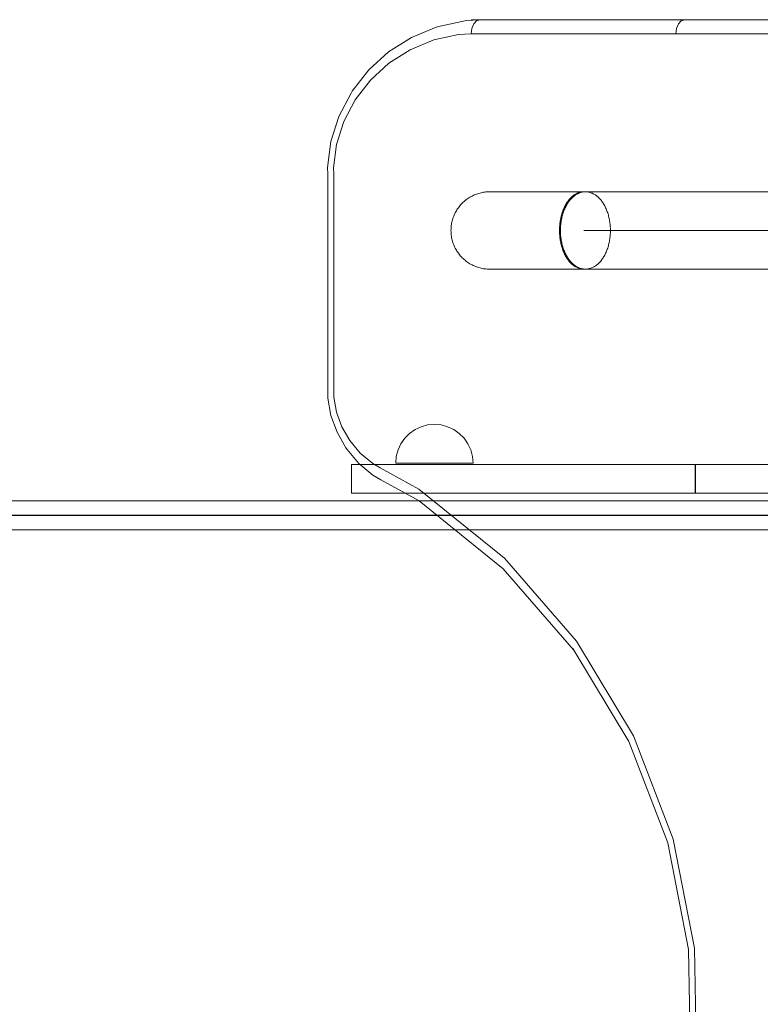
# Model space of a CAD drawing. Units: millimetres. Extents: x 23759 to 30693, y -13734 to -8923.
# Drawn here: x 26066 to 26449, y -10883 to -10374 of the extents above; entities that cross this region are included whole.
import ezdxf

# ---------------------------------------------------------------- set-up
doc = ezdxf.new("R2010")
doc.units = ezdxf.units.MM
doc.header["$MEASUREMENT"] = 0
doc.linetypes.add('Kropki i Kreski', pattern=[360, 180, -90, 0, -90])
doc.layers.add('STREFA', color=7, linetype='Continuous')
doc.layers.add('STREFA_Nr_pióra__7', color=7, linetype='Continuous', lineweight=18)
doc.layers.add('ZESTAW_Nr_pióra__7', color=7, linetype='Continuous', lineweight=18)
doc.styles.add('GENERATED_STYLE_1', font='txt')
doc.dimstyles.new('GENERATED_STYLE__1', dxfattribs={"dimtxt": 150, "dimasz": 91.78744, "dimexe": 0.18, "dimexo": 300, "dimgap": 0.09, "dimtad": 0, "dimtih": 1, "dimtoh": 1, "dimdec": 0, "dimlfac": 0.1, "dimzin": 0, "dimdsep": 46, "dimtxsty": 'GENERATED_STYLE_1', "dimblk": 'ARROWHEAD_5', "dimblk1": 'ARROWHEAD_5', "dimblk2": 'ARROWHEAD_5', "dimcen": 0.09, "dimclrd": 7, "dimclre": 7, "dimclrt": 7, "dimazin": 0, "dimtfac": 1, "dimtdec": 4, "dimtmove": 0, "dimatfit": 3, "dimfxl": 0, "dimtolj": 1, "dimtzin": 0, "dimarcsym": 0})

# ---------------------------------------------------------------- blocks, each defined once
blk = doc.blocks.new('*D1')
at = {"layer": 'STREFA', "linetype": 'Continuous', "lineweight": 0, "true_color": 0x000000}
for points in [[(24695.76, -11905.19), (24789.06, -11930.19), (24789.06, -11880.19)], [(28300.7, -11905.19), (28207.4, -11880.19), (28207.4, -11930.19)]]:
    blk.add_hatch(color=18, dxfattribs=at).paths.add_polyline_path(points)
at = {"layer": 'STREFA_Nr_pióra__7', "linetype": 'Continuous'}
for p, q in [((24695.76, -11814.61), (24695.76, -11995.77)), ((28300.7, -11814.61), (28300.7, -11995.77)), ((24695.76, -11905.19), (24789.06, -11880.19)), ((24789.06, -11880.19), (24789.06, -11930.19)), ((28300.7, -11905.19), (28207.4, -11880.19)), ((28207.4, -11930.19), (28207.4, -11880.19)), ((24695.76, -11905.19), (24789.06, -11930.19)), ((26303.45, -11905.19), (24789.06, -11905.19)), ((28207.4, -11905.19), (26693.01, -11905.19)), ((28300.7, -11905.19), (28207.4, -11930.19))]:
    blk.add_line(p, q, dxfattribs=at)
at = {"layer": 'STREFA_Nr_pióra__7', "insert": (26327.49, -11980.19), "char_height": 150, "attachment_point": 7, "style": 'GENERATED_STYLE_1'}
blk.add_mtext('\\A1;{\\fArial|b0|i0|c238|p38;360}', dxfattribs=at)
blk = doc.blocks.new('ARROWHEAD_5')
at = {"color": 0, "linetype": 'Continuous', "lineweight": 0}
blk.add_line((0, 0), (-1, 0), dxfattribs=at)
blk.add_solid([(-1, 0.2679), (0, 0), (-1, -0.2679), (-1, 0.2679)], dxfattribs=at)

msp = doc.modelspace()

# ---------------------------------------------------------------- linework, layer by layer
at = {"layer": 'ZESTAW_Nr_pióra__7', "linetype": 'Continuous'}
for p, q in [((26268.64, -10383.11), (26281.53, -10377.79)), ((26281.53, -10377.79), (26283.46, -10377.33)), ((26283.46, -10377.33), (26297.13, -10374.33)), ((26297.13, -10374.33), (26304.12, -10374.03)), ((26299.52, -10374.03), (26405.42, -10374.03)), ((26300.89, -10376.18), (26299.92, -10378.55)), ((26302.37, -10374.59), (26300.89, -10376.18)), ((26302.37, -10374.59), (26304.12, -10374.03)), ((26405.42, -10374.03), (26302.92, -10373.96)), ((26304.12, -10374.03), (26410.03, -10374.03)), ((26406.77, -10376.18), (26405.78, -10378.55)), ((26408.27, -10374.59), (26406.77, -10376.18)), ((26408.27, -10374.59), (26410.03, -10374.03)), ((26410.03, -10374.03), (27051.38, -10374.03)), ((26256.88, -10390.58), (26268.64, -10383.11)), ((26280.21, -10384.46), (26293.1, -10381.63)), ((26293.1, -10381.63), (26299.61, -10381.36)), ((26299.92, -10378.55), (26299.61, -10381.36)), ((26299.61, -10381.36), (26405.42, -10381.36)), ((26405.78, -10378.55), (26405.42, -10381.36)), ((26405.42, -10381.36), (27046.77, -10381.36)), ((26268.05, -10389.48), (26280.21, -10384.46)), ((26246.59, -10399.97), (26256.88, -10390.58)), ((26257.01, -10396.48), (26268.05, -10389.48)), ((26247.45, -10405.21), (26257.01, -10396.48)), ((26238.1, -10411), (26246.59, -10399.97)), ((26239.63, -10415.36), (26247.45, -10405.21)), ((26231.18, -10423.99), (26237.5, -10411.88)), ((26237.5, -10411.88), (26238.1, -10411)), ((26233.78, -10426.57), (26239.63, -10415.36)), ((26227.07, -10436.96), (26231.18, -10423.99)), ((26230, -10438.47), (26233.78, -10426.57)), ((26225.29, -10450.41), (26227.07, -10436.96)), ((26228.37, -10450.66), (26230, -10438.47)), ((26225.45, -10453.89), (26225.29, -10450.41)), ((26225.49, -10569.77), (26225.45, -10453.89)), ((26228.56, -10453.67), (26228.37, -10450.66)), ((26228.56, -10569.16), (26228.56, -10453.67)), ((26301.19, -10464.62), (26300.62, -10464.88)), ((26301.77, -10464.38), (26301.19, -10464.62)), ((26302.36, -10464.16), (26301.77, -10464.38)), ((26302.95, -10463.95), (26302.36, -10464.16)), ((26303.55, -10463.77), (26302.95, -10463.95)), ((26304.16, -10463.6), (26303.55, -10463.77)), ((26304.77, -10463.46), (26304.16, -10463.6)), ((26305.38, -10463.33), (26304.77, -10463.46)), ((26306, -10463.22), (26305.38, -10463.33)), ((26306.63, -10463.13), (26306, -10463.22)), ((26307.25, -10463.06), (26306.63, -10463.13)), ((26307.88, -10463.01), (26307.25, -10463.06)), ((26308.5, -10462.98), (26307.88, -10463.01)), ((26309.13, -10462.97), (26308.5, -10462.98)), ((26309.13, -10462.97), (26309.26, -10462.97)), ((26309.26, -10462.97), (26309.53, -10462.97)), ((26309.53, -10462.97), (26309.94, -10462.97)), ((26309.94, -10462.97), (26310.49, -10462.97)), ((26310.49, -10462.97), (26311.17, -10462.97)), ((26311.17, -10462.97), (26312, -10462.97)), ((26312, -10462.97), (26312.96, -10462.97)), ((26312.96, -10462.97), (26314.06, -10462.97)), ((26314.06, -10462.97), (26315.3, -10462.97)), ((26315.3, -10462.97), (26316.67, -10462.97)), ((26316.67, -10462.97), (26318.17, -10462.97)), ((26318.17, -10462.97), (26319.81, -10462.97)), ((26319.81, -10462.97), (26321.57, -10462.97)), ((26321.57, -10462.97), (26323.46, -10462.97)), ((26323.46, -10462.97), (26325.48, -10462.97)), ((26325.48, -10462.97), (26327.62, -10462.97)), ((26327.62, -10462.97), (26329.89, -10462.97)), ((26329.89, -10462.97), (26332.27, -10462.97)), ((26332.27, -10462.97), (26334.77, -10462.97)), ((26334.77, -10462.97), (26337.39, -10462.97)), ((26337.39, -10462.97), (26340.11, -10462.97)), ((26340.11, -10462.97), (26342.95, -10462.97)), ((26342.95, -10462.97), (26345.89, -10462.97)), ((26345.89, -10462.97), (26348.94, -10462.97)), ((26348.94, -10462.97), (26352.09, -10462.97)), ((26352.09, -10462.97), (26355.33, -10462.97)), ((26352.86, -10464.61), (26352.5, -10464.87)), ((26353.23, -10464.37), (26352.86, -10464.61)), ((26353.54, -10464.61), (26353.17, -10464.87)), ((26353.6, -10464.15), (26353.23, -10464.37)), ((26353.92, -10464.37), (26353.54, -10464.61)), ((26353.97, -10463.94), (26353.6, -10464.15)), ((26354.3, -10464.15), (26353.92, -10464.37)), ((26354.35, -10463.76), (26353.97, -10463.94)), ((26354.68, -10463.95), (26354.3, -10464.15)), ((26354.73, -10463.59), (26354.35, -10463.76)), ((26355.07, -10463.76), (26354.68, -10463.95)), ((26355.12, -10463.44), (26354.73, -10463.59)), ((26355.46, -10463.6), (26355.07, -10463.76)), ((26355.5, -10463.32), (26355.12, -10463.44)), ((26355.33, -10462.97), (26358.27, -10462.97)), ((26355.85, -10463.45), (26355.46, -10463.6)), ((26355.89, -10463.21), (26355.5, -10463.32)), ((26356.25, -10463.32), (26355.85, -10463.45)), ((26356.29, -10463.12), (26355.89, -10463.21)), ((26356.65, -10463.21), (26356.25, -10463.32)), ((26356.68, -10463.05), (26356.29, -10463.12)), ((26357.05, -10463.12), (26356.65, -10463.21)), ((26357.07, -10463), (26356.68, -10463.05)), ((26357.46, -10463.06), (26357.05, -10463.12)), ((26357.47, -10462.97), (26357.07, -10463)), ((26357.86, -10463.01), (26357.46, -10463.06)), ((26357.86, -10462.96), (26357.47, -10462.97)), ((26357.86, -10462.96), (27052.74, -10462.89)), ((26358.27, -10462.98), (26357.86, -10463.01)), ((26358.67, -10462.97), (26358.27, -10462.98)), ((26359.08, -10462.98), (26358.67, -10462.97)), ((26359.26, -10462.97), (26359.08, -10462.97)), ((26359.48, -10463.01), (26359.08, -10462.98)), ((26362.71, -10462.97), (26359.26, -10462.97)), ((26359.89, -10463.06), (26359.48, -10463.01)), ((26360.29, -10463.12), (26359.89, -10463.06)), ((26360.69, -10463.21), (26360.29, -10463.12)), ((26361.09, -10463.32), (26360.69, -10463.21)), ((26361.49, -10463.45), (26361.09, -10463.32)), ((26361.89, -10463.6), (26361.49, -10463.45)), ((26362.28, -10463.76), (26361.89, -10463.6)), ((26362.67, -10463.95), (26362.28, -10463.76)), ((26363.05, -10464.15), (26362.67, -10463.95)), ((26366.24, -10462.97), (26362.71, -10462.97)), ((26363.43, -10464.37), (26363.05, -10464.15)), ((26363.8, -10464.61), (26363.43, -10464.37)), ((26364.17, -10464.87), (26363.8, -10464.61)), ((26369.85, -10462.97), (26366.24, -10462.97)), ((26373.55, -10462.97), (26369.85, -10462.97)), ((26377.32, -10462.96), (26373.55, -10462.97)), ((26381.16, -10462.96), (26377.32, -10462.96)), ((26385.07, -10462.96), (26381.16, -10462.96)), ((26389.05, -10462.96), (26385.07, -10462.96)), ((26393.08, -10462.96), (26389.05, -10462.96)), ((26397.17, -10462.96), (26393.08, -10462.96)), ((26401.32, -10462.96), (26397.17, -10462.96)), ((26405.51, -10462.96), (26401.32, -10462.96)), ((26409.74, -10462.96), (26405.51, -10462.96)), ((26414.02, -10462.96), (26409.74, -10462.96)), ((26418.33, -10462.96), (26414.02, -10462.96)), ((26422.67, -10462.96), (26418.33, -10462.96)), ((26427.04, -10462.96), (26422.67, -10462.96)), ((26431.43, -10462.96), (26427.04, -10462.96)), ((26435.84, -10462.96), (26431.43, -10462.96)), ((26440.26, -10462.96), (26435.84, -10462.96)), ((26444.69, -10462.96), (26440.26, -10462.96)), ((26449.12, -10462.96), (26444.69, -10462.96)), ((26294.13, -10469.75), (26293.72, -10470.23)), ((26294.55, -10469.28), (26294.13, -10469.75)), ((26294.99, -10468.83), (26294.55, -10469.28)), ((26295.44, -10468.4), (26294.99, -10468.83)), ((26295.91, -10467.97), (26295.44, -10468.4)), ((26296.39, -10467.56), (26295.91, -10467.97)), ((26296.88, -10467.17), (26296.39, -10467.56)), ((26297.38, -10466.79), (26296.88, -10467.17)), ((26297.89, -10466.43), (26297.38, -10466.79)), ((26298.42, -10466.09), (26297.89, -10466.43)), ((26298.95, -10465.76), (26298.42, -10466.09)), ((26299.5, -10465.45), (26298.95, -10465.76)), ((26300.05, -10465.15), (26299.5, -10465.45)), ((26300.62, -10464.88), (26300.05, -10465.15)), ((26348.42, -10469.74), (26348.17, -10470.22)), ((26348.69, -10469.27), (26348.42, -10469.74)), ((26348.96, -10468.82), (26348.69, -10469.27)), ((26348.98, -10469.74), (26348.72, -10470.22)), ((26349.25, -10468.38), (26348.96, -10468.82)), ((26349.25, -10469.28), (26348.98, -10469.74)), ((26349.54, -10467.96), (26349.25, -10468.38)), ((26349.54, -10468.83), (26349.25, -10469.28)), ((26349.84, -10467.55), (26349.54, -10467.96)), ((26349.83, -10468.39), (26349.54, -10468.83)), ((26350.13, -10467.97), (26349.83, -10468.39)), ((26350.15, -10467.16), (26349.84, -10467.55)), ((26350.44, -10467.56), (26350.13, -10467.97)), ((26350.47, -10466.78), (26350.15, -10467.16)), ((26350.75, -10467.16), (26350.44, -10467.56)), ((26350.79, -10466.42), (26350.47, -10466.78)), ((26351.08, -10466.79), (26350.75, -10467.16)), ((26351.12, -10466.08), (26350.79, -10466.42)), ((26351.41, -10466.43), (26351.08, -10466.79)), ((26351.46, -10465.75), (26351.12, -10466.08)), ((26351.75, -10466.08), (26351.41, -10466.43)), ((26351.8, -10465.44), (26351.46, -10465.75)), ((26352.1, -10465.75), (26351.75, -10466.08)), ((26352.15, -10465.14), (26351.8, -10465.44)), ((26352.45, -10465.44), (26352.1, -10465.75)), ((26352.5, -10464.87), (26352.15, -10465.14)), ((26352.81, -10465.15), (26352.45, -10465.44)), ((26353.17, -10464.87), (26352.81, -10465.15)), ((26364.54, -10465.15), (26364.17, -10464.87)), ((26364.9, -10465.44), (26364.54, -10465.15)), ((26365.25, -10465.75), (26364.9, -10465.44)), ((26365.6, -10466.08), (26365.25, -10465.75)), ((26365.94, -10466.42), (26365.6, -10466.08)), ((26366.27, -10466.79), (26365.94, -10466.42)), ((26366.59, -10467.16), (26366.27, -10466.79)), ((26366.91, -10467.56), (26366.59, -10467.16)), ((26367.22, -10467.96), (26366.91, -10467.56)), ((26367.52, -10468.39), (26367.22, -10467.96)), ((26367.81, -10468.82), (26367.52, -10468.39)), ((26368.09, -10469.28), (26367.81, -10468.82)), ((26368.37, -10469.74), (26368.09, -10469.28)), ((26368.63, -10470.22), (26368.37, -10469.74)), ((26291.04, -10474.46), (26290.78, -10475.03)), ((26291.31, -10473.9), (26291.04, -10474.46)), ((26291.61, -10473.34), (26291.31, -10473.9)), ((26291.92, -10472.79), (26291.61, -10473.34)), ((26292.25, -10472.26), (26291.92, -10472.79)), ((26292.59, -10471.73), (26292.25, -10472.26)), ((26292.95, -10471.22), (26292.59, -10471.73)), ((26293.33, -10470.72), (26292.95, -10471.22)), ((26293.72, -10470.23), (26293.33, -10470.72)), ((26346.48, -10474.45), (26346.31, -10475.02)), ((26346.65, -10473.88), (26346.48, -10474.45)), ((26346.83, -10473.33), (26346.65, -10473.88)), ((26346.98, -10474.45), (26346.82, -10475.03)), ((26347.03, -10472.78), (26346.83, -10473.33)), ((26347.16, -10473.89), (26346.98, -10474.45)), ((26347.24, -10472.25), (26347.03, -10472.78)), ((26347.35, -10473.33), (26347.16, -10473.89)), ((26347.45, -10471.72), (26347.24, -10472.25)), ((26347.55, -10472.79), (26347.35, -10473.33)), ((26347.68, -10471.21), (26347.45, -10471.72)), ((26347.76, -10472.25), (26347.55, -10472.79)), ((26347.92, -10470.71), (26347.68, -10471.21)), ((26347.99, -10471.73), (26347.76, -10472.25)), ((26348.17, -10470.22), (26347.92, -10470.71)), ((26348.22, -10471.21), (26347.99, -10471.73)), ((26348.46, -10470.71), (26348.22, -10471.21)), ((26348.72, -10470.22), (26348.46, -10470.71)), ((26368.88, -10470.71), (26368.63, -10470.22)), ((26369.13, -10471.21), (26368.88, -10470.71)), ((26369.36, -10471.72), (26369.13, -10471.21)), ((26369.58, -10472.25), (26369.36, -10471.72)), ((26369.8, -10472.78), (26369.58, -10472.25)), ((26370, -10473.33), (26369.8, -10472.78)), ((26370.19, -10473.89), (26370, -10473.33)), ((26370.37, -10474.45), (26370.19, -10473.89)), ((26370.53, -10475.02), (26370.37, -10474.45)), ((26289.38, -10479.85), (26289.29, -10480.47)), ((26289.49, -10479.23), (26289.38, -10479.85)), ((26289.62, -10478.61), (26289.49, -10479.23)), ((26289.76, -10478), (26289.62, -10478.61)), ((26289.93, -10477.4), (26289.76, -10478)), ((26290.11, -10476.79), (26289.93, -10477.4)), ((26290.32, -10476.2), (26290.11, -10476.79)), ((26290.54, -10475.61), (26290.32, -10476.2)), ((26290.78, -10475.03), (26290.54, -10475.61)), ((26345.43, -10479.84), (26345.38, -10480.46)), ((26345.5, -10479.22), (26345.43, -10479.84)), ((26345.58, -10478.6), (26345.5, -10479.22)), ((26345.67, -10477.99), (26345.58, -10478.6)), ((26345.78, -10477.38), (26345.67, -10477.99)), ((26345.89, -10476.78), (26345.78, -10477.38)), ((26345.91, -10479.84), (26345.86, -10480.46)), ((26346.02, -10476.19), (26345.89, -10476.78)), ((26345.98, -10479.22), (26345.91, -10479.84)), ((26346.06, -10478.61), (26345.98, -10479.22)), ((26346.16, -10475.6), (26346.02, -10476.19)), ((26346.16, -10477.99), (26346.06, -10478.61)), ((26346.31, -10475.02), (26346.16, -10475.6)), ((26346.27, -10477.39), (26346.16, -10477.99)), ((26346.39, -10476.79), (26346.27, -10477.39)), ((26346.52, -10476.19), (26346.39, -10476.79)), ((26346.66, -10475.61), (26346.52, -10476.19)), ((26346.82, -10475.03), (26346.66, -10475.61)), ((26370.69, -10475.6), (26370.53, -10475.02)), ((26370.83, -10476.19), (26370.69, -10475.6)), ((26370.96, -10476.79), (26370.83, -10476.19)), ((26371.08, -10477.39), (26370.96, -10476.79)), ((26371.19, -10477.99), (26371.08, -10477.39)), ((26371.28, -10478.6), (26371.19, -10477.99)), ((26371.37, -10479.22), (26371.28, -10478.6)), ((26371.44, -10479.84), (26371.37, -10479.22)), ((26371.49, -10480.46), (26371.44, -10479.84)), ((26289.15, -10482.35), (26289.14, -10482.98)), ((26289.14, -10482.98), (26289.15, -10483.6)), ((26289.18, -10481.72), (26289.15, -10482.35)), ((26289.15, -10483.6), (26289.18, -10484.23)), ((26289.22, -10481.09), (26289.18, -10481.72)), ((26289.18, -10484.23), (26289.23, -10484.86)), ((26289.29, -10480.47), (26289.22, -10481.09)), ((26289.23, -10484.86), (26289.29, -10485.48)), ((26345.3, -10481.71), (26345.28, -10482.34)), ((26345.28, -10482.34), (26345.28, -10482.96)), ((26345.28, -10482.96), (26345.28, -10483.59)), ((26345.28, -10483.59), (26345.3, -10484.22)), ((26345.33, -10481.08), (26345.3, -10481.71)), ((26345.3, -10484.22), (26345.33, -10484.85)), ((26345.38, -10480.46), (26345.33, -10481.08)), ((26345.33, -10484.85), (26345.38, -10485.47)), ((26345.76, -10482.34), (26345.75, -10482.97)), ((26345.75, -10482.97), (26345.76, -10483.6)), ((26345.78, -10481.71), (26345.76, -10482.34)), ((26345.76, -10483.6), (26345.78, -10484.22)), ((26345.81, -10481.09), (26345.78, -10481.71)), ((26345.78, -10484.22), (26345.81, -10484.85)), ((26345.86, -10480.46), (26345.81, -10481.09)), ((26345.81, -10484.85), (26345.86, -10485.48)), ((26371.54, -10481.08), (26371.49, -10480.46)), ((26371.49, -10485.47), (26371.54, -10484.85)), ((26371.57, -10481.71), (26371.54, -10481.08)), ((26371.54, -10484.85), (26371.57, -10484.22)), ((26371.59, -10482.34), (26371.57, -10481.71)), ((26371.57, -10484.22), (26371.59, -10483.59)), ((26371.6, -10482.97), (26371.59, -10482.34)), ((26371.59, -10483.59), (26371.6, -10482.97)), ((26289.29, -10485.48), (26289.38, -10486.1)), ((26289.38, -10486.1), (26289.49, -10486.72)), ((26289.49, -10486.72), (26289.62, -10487.34)), ((26289.62, -10487.34), (26289.77, -10487.95)), ((26289.77, -10487.95), (26289.93, -10488.56)), ((26289.93, -10488.56), (26290.12, -10489.16)), ((26290.12, -10489.16), (26290.32, -10489.75)), ((26290.32, -10489.75), (26290.54, -10490.34)), ((26345.38, -10485.47), (26345.43, -10486.09)), ((26345.43, -10486.09), (26345.5, -10486.71)), ((26345.5, -10486.71), (26345.58, -10487.33)), ((26345.58, -10487.33), (26345.67, -10487.94)), ((26345.67, -10487.94), (26345.78, -10488.54)), ((26345.78, -10488.54), (26345.9, -10489.14)), ((26345.86, -10485.48), (26345.91, -10486.1)), ((26345.9, -10489.14), (26346.02, -10489.74)), ((26345.91, -10486.1), (26345.98, -10486.72)), ((26345.98, -10486.72), (26346.07, -10487.33)), ((26346.02, -10489.74), (26346.16, -10490.33)), ((26346.07, -10487.33), (26346.16, -10487.94)), ((26346.16, -10487.94), (26346.27, -10488.55)), ((26346.27, -10488.55), (26346.39, -10489.15)), ((26346.39, -10489.15), (26346.52, -10489.74)), ((26346.52, -10489.74), (26346.66, -10490.33)), ((26370.69, -10490.33), (26370.83, -10489.74)), ((26370.83, -10489.74), (26370.96, -10489.15)), ((26370.96, -10489.15), (26371.08, -10488.55)), ((26371.08, -10488.55), (26371.19, -10487.94)), ((26371.19, -10487.94), (26371.29, -10487.33)), ((26371.29, -10487.33), (26371.37, -10486.71)), ((26371.37, -10486.71), (26371.44, -10486.09)), ((26371.44, -10486.09), (26371.49, -10485.47)), ((26290.54, -10490.34), (26290.78, -10490.92)), ((26290.78, -10490.92), (26291.04, -10491.49)), ((26291.04, -10491.49), (26291.32, -10492.05)), ((26291.32, -10492.05), (26291.61, -10492.61)), ((26291.61, -10492.61), (26291.92, -10493.16)), ((26291.92, -10493.16), (26292.25, -10493.69)), ((26292.25, -10493.69), (26292.6, -10494.22)), ((26292.6, -10494.22), (26292.96, -10494.73)), ((26292.96, -10494.73), (26293.33, -10495.23)), ((26293.33, -10495.23), (26293.73, -10495.72)), ((26346.16, -10490.33), (26346.31, -10490.91)), ((26346.31, -10490.91), (26346.48, -10491.48)), ((26346.48, -10491.48), (26346.65, -10492.04)), ((26346.65, -10492.04), (26346.84, -10492.6)), ((26346.66, -10490.33), (26346.82, -10490.91)), ((26346.82, -10490.91), (26346.98, -10491.48)), ((26346.84, -10492.6), (26347.03, -10493.14)), ((26346.98, -10491.48), (26347.16, -10492.05)), ((26347.03, -10493.14), (26347.24, -10493.68)), ((26347.16, -10492.05), (26347.35, -10492.6)), ((26347.24, -10493.68), (26347.46, -10494.21)), ((26347.35, -10492.6), (26347.55, -10493.15)), ((26347.46, -10494.21), (26347.68, -10494.72)), ((26347.55, -10493.15), (26347.77, -10493.68)), ((26347.68, -10494.72), (26347.92, -10495.22)), ((26347.77, -10493.68), (26347.99, -10494.21)), ((26347.92, -10495.22), (26348.17, -10495.71)), ((26347.99, -10494.21), (26348.22, -10494.72)), ((26348.22, -10494.72), (26348.47, -10495.23)), ((26348.47, -10495.23), (26348.72, -10495.72)), ((26368.63, -10495.71), (26368.89, -10495.22)), ((26368.89, -10495.22), (26369.13, -10494.72)), ((26369.13, -10494.72), (26369.36, -10494.21)), ((26369.36, -10494.21), (26369.59, -10493.68)), ((26369.59, -10493.68), (26369.8, -10493.15)), ((26369.8, -10493.15), (26370, -10492.6)), ((26370, -10492.6), (26370.19, -10492.05)), ((26370.19, -10492.05), (26370.37, -10491.48)), ((26370.37, -10491.48), (26370.53, -10490.91)), ((26370.53, -10490.91), (26370.69, -10490.33)), ((26293.73, -10495.72), (26294.14, -10496.2)), ((26294.14, -10496.2), (26294.56, -10496.67)), ((26294.56, -10496.67), (26295, -10497.12)), ((26295, -10497.12), (26295.45, -10497.55)), ((26295.45, -10497.55), (26295.91, -10497.98)), ((26295.91, -10497.98), (26296.39, -10498.38)), ((26296.39, -10498.38), (26296.88, -10498.78)), ((26296.88, -10498.78), (26297.38, -10499.15)), ((26297.38, -10499.15), (26297.9, -10499.52)), ((26297.9, -10499.52), (26298.42, -10499.86)), ((26298.42, -10499.86), (26298.96, -10500.19)), ((26298.96, -10500.19), (26299.5, -10500.5)), ((26348.17, -10495.71), (26348.43, -10496.19)), ((26348.43, -10496.19), (26348.69, -10496.65)), ((26348.69, -10496.65), (26348.97, -10497.11)), ((26348.72, -10495.72), (26348.98, -10496.19)), ((26348.97, -10497.11), (26349.25, -10497.54)), ((26348.98, -10496.19), (26349.26, -10496.66)), ((26349.25, -10497.54), (26349.54, -10497.97)), ((26349.26, -10496.66), (26349.54, -10497.11)), ((26349.54, -10497.11), (26349.83, -10497.55)), ((26349.54, -10497.97), (26349.84, -10498.37)), ((26349.83, -10497.55), (26350.13, -10497.97)), ((26349.84, -10498.37), (26350.15, -10498.77)), ((26350.13, -10497.97), (26350.44, -10498.38)), ((26350.15, -10498.77), (26350.47, -10499.14)), ((26350.44, -10498.38), (26350.76, -10498.77)), ((26350.47, -10499.14), (26350.79, -10499.51)), ((26350.76, -10498.77), (26351.08, -10499.15)), ((26350.79, -10499.51), (26351.12, -10499.85)), ((26351.08, -10499.15), (26351.41, -10499.51)), ((26351.12, -10499.85), (26351.46, -10500.18)), ((26351.41, -10499.51), (26351.75, -10499.85)), ((26351.46, -10500.18), (26351.8, -10500.49)), ((26351.75, -10499.85), (26352.1, -10500.18)), ((26352.1, -10500.18), (26352.45, -10500.49)), ((26364.9, -10500.49), (26365.25, -10500.18)), ((26365.25, -10500.18), (26365.6, -10499.85)), ((26365.6, -10499.85), (26365.94, -10499.51)), ((26365.94, -10499.51), (26366.27, -10499.15)), ((26366.27, -10499.15), (26366.6, -10498.77)), ((26366.6, -10498.77), (26366.91, -10498.38)), ((26366.91, -10498.38), (26367.22, -10497.97)), ((26367.22, -10497.97), (26367.52, -10497.55)), ((26367.52, -10497.55), (26367.81, -10497.11)), ((26367.81, -10497.11), (26368.1, -10496.66)), ((26368.1, -10496.66), (26368.37, -10496.19)), ((26368.37, -10496.19), (26368.63, -10495.71)), ((26299.5, -10500.5), (26300.06, -10500.79)), ((26300.06, -10500.79), (26300.62, -10501.07)), ((26300.62, -10501.07), (26301.19, -10501.33)), ((26301.19, -10501.33), (26301.77, -10501.57)), ((26301.77, -10501.57), (26302.36, -10501.79)), ((26302.36, -10501.79), (26302.96, -10501.99)), ((26302.96, -10501.99), (26303.56, -10502.18)), ((26303.56, -10502.18), (26304.16, -10502.35)), ((26304.16, -10502.35), (26304.77, -10502.49)), ((26304.77, -10502.49), (26305.39, -10502.62)), ((26305.39, -10502.62), (26306.01, -10502.73)), ((26306.01, -10502.73), (26306.63, -10502.82)), ((26306.63, -10502.82), (26307.25, -10502.88)), ((26307.25, -10502.88), (26307.88, -10502.93)), ((26307.88, -10502.93), (26308.51, -10502.96)), ((26308.51, -10502.96), (26309.14, -10502.97)), ((26309.14, -10502.97), (26309.27, -10502.97)), ((26309.27, -10502.97), (26309.53, -10502.97)), ((26309.53, -10502.97), (26309.94, -10502.97)), ((26309.94, -10502.97), (26310.49, -10502.97)), ((26310.49, -10502.97), (26311.18, -10502.97)), ((26311.18, -10502.97), (26312, -10502.97)), ((26312, -10502.97), (26312.97, -10502.97)), ((26312.97, -10502.97), (26314.07, -10502.97)), ((26314.07, -10502.97), (26315.3, -10502.97)), ((26315.3, -10502.97), (26316.67, -10502.97)), ((26316.67, -10502.97), (26318.18, -10502.97)), ((26318.18, -10502.97), (26319.81, -10502.97)), ((26319.81, -10502.97), (26321.57, -10502.97)), ((26321.57, -10502.97), (26323.47, -10502.97)), ((26323.47, -10502.97), (26325.48, -10502.97)), ((26325.48, -10502.97), (26327.63, -10502.97)), ((26327.63, -10502.97), (26329.89, -10502.97)), ((26329.89, -10502.97), (26332.27, -10502.97)), ((26332.27, -10502.97), (26334.77, -10502.97)), ((26334.77, -10502.97), (26337.39, -10502.97)), ((26337.39, -10502.97), (26340.12, -10502.97)), ((26340.12, -10502.97), (26342.95, -10502.97)), ((26342.95, -10502.97), (26345.9, -10502.97)), ((26345.9, -10502.97), (26348.95, -10502.97)), ((26348.95, -10502.97), (26352.09, -10502.97)), ((26351.8, -10500.49), (26352.15, -10500.78)), ((26352.09, -10502.97), (26355.34, -10502.97)), ((26352.15, -10500.78), (26352.51, -10501.06)), ((26352.45, -10500.49), (26352.81, -10500.79)), ((26352.51, -10501.06), (26352.87, -10501.32)), ((26352.81, -10500.79), (26353.18, -10501.06)), ((26352.87, -10501.32), (26353.23, -10501.56)), ((26353.18, -10501.06), (26353.55, -10501.32)), ((26353.23, -10501.56), (26353.6, -10501.78)), ((26353.55, -10501.32), (26353.92, -10501.56)), ((26353.6, -10501.78), (26353.98, -10501.98)), ((26353.92, -10501.56), (26354.3, -10501.79)), ((26353.98, -10501.98), (26354.36, -10502.17)), ((26354.3, -10501.79), (26354.68, -10501.99)), ((26354.36, -10502.17), (26354.74, -10502.33)), ((26354.68, -10501.99), (26355.07, -10502.17)), ((26354.74, -10502.33), (26355.12, -10502.48)), ((26355.07, -10502.17), (26355.46, -10502.34)), ((26355.12, -10502.48), (26355.51, -10502.61)), ((26355.34, -10502.97), (26358.27, -10502.97)), ((26355.46, -10502.34), (26355.86, -10502.49)), ((26355.51, -10502.61), (26355.9, -10502.72)), ((26355.86, -10502.49), (26356.26, -10502.61)), ((26355.9, -10502.72), (26356.29, -10502.81)), ((26356.26, -10502.61), (26356.66, -10502.72)), ((26356.29, -10502.81), (26356.68, -10502.87)), ((26356.66, -10502.72), (26357.06, -10502.81)), ((26356.68, -10502.87), (26357.08, -10502.92)), ((26357.06, -10502.81), (26357.46, -10502.88)), ((26357.08, -10502.92), (26357.47, -10502.95)), ((26357.46, -10502.88), (26357.87, -10502.93)), ((26357.47, -10502.95), (26357.87, -10502.96)), ((26357.87, -10502.96), (27052.75, -10502.89)), ((26357.87, -10502.93), (26358.27, -10502.96)), ((26358.27, -10502.96), (26358.68, -10502.97)), ((26358.68, -10502.97), (26359.08, -10502.96)), ((26359.08, -10502.96), (26359.49, -10502.93)), ((26359.27, -10502.97), (26359.08, -10502.97)), ((26362.71, -10502.97), (26359.27, -10502.97)), ((26359.49, -10502.93), (26359.89, -10502.88)), ((26359.89, -10502.88), (26360.3, -10502.81)), ((26360.3, -10502.81), (26360.7, -10502.72)), ((26360.7, -10502.72), (26361.1, -10502.61)), ((26361.1, -10502.61), (26361.5, -10502.49)), ((26361.5, -10502.49), (26361.89, -10502.34)), ((26361.89, -10502.34), (26362.28, -10502.17)), ((26362.28, -10502.17), (26362.67, -10501.99)), ((26362.67, -10501.99), (26363.05, -10501.78)), ((26366.24, -10502.97), (26362.71, -10502.97)), ((26363.05, -10501.78), (26363.43, -10501.56)), ((26363.43, -10501.56), (26363.81, -10501.32)), ((26363.81, -10501.32), (26364.18, -10501.06)), ((26364.18, -10501.06), (26364.54, -10500.79)), ((26364.54, -10500.79), (26364.9, -10500.49)), ((26369.86, -10502.97), (26366.24, -10502.97)), ((26373.55, -10502.97), (26369.86, -10502.97)), ((26377.32, -10502.96), (26373.55, -10502.97)), ((26381.17, -10502.96), (26377.32, -10502.96)), ((26385.08, -10502.96), (26381.17, -10502.96)), ((26389.05, -10502.96), (26385.08, -10502.96)), ((26393.09, -10502.96), (26389.05, -10502.96)), ((26397.18, -10502.96), (26393.09, -10502.96)), ((26401.32, -10502.96), (26397.18, -10502.96)), ((26405.51, -10502.96), (26401.32, -10502.96)), ((26409.75, -10502.96), (26405.51, -10502.96)), ((26414.02, -10502.96), (26409.75, -10502.96)), ((26418.33, -10502.96), (26414.02, -10502.96)), ((26422.68, -10502.96), (26418.33, -10502.96)), ((26427.04, -10502.96), (26422.68, -10502.96)), ((26431.43, -10502.96), (26427.04, -10502.96)), ((26435.84, -10502.96), (26431.43, -10502.96)), ((26440.26, -10502.96), (26435.84, -10502.96)), ((26444.69, -10502.96), (26440.26, -10502.96)), ((26449.12, -10502.96), (26444.69, -10502.96)), ((26227.07, -10578.75), (26225.49, -10569.77)), ((26229.94, -10576.97), (26228.56, -10569.16)), ((26230.2, -10587.35), (26227.07, -10578.75)), ((26232.69, -10584.54), (26229.94, -10576.97)), ((26236.8, -10591.65), (26232.69, -10584.54)), ((26270.56, -10585.95), (26267.7, -10587.95)), ((26273.71, -10584.48), (26270.56, -10585.95)), ((26277.08, -10583.58), (26273.71, -10584.48)), ((26280.56, -10583.27), (26277.08, -10583.58)), ((26280.56, -10583.27), (26284.03, -10583.58)), ((26284.03, -10583.58), (26287.4, -10584.48)), ((26287.4, -10584.48), (26290.56, -10585.95)), ((26290.56, -10585.95), (26293.41, -10587.95)), ((26234.79, -10595.32), (26230.2, -10587.35)), ((26242.18, -10598.07), (26236.8, -10591.65)), ((26265.23, -10590.42), (26263.23, -10593.27)), ((26267.7, -10587.95), (26265.23, -10590.42)), ((26293.41, -10587.95), (26295.88, -10590.42)), ((26295.88, -10590.42), (26297.88, -10593.27)), ((26235.42, -10596.24), (26234.79, -10595.32)), ((26241.5, -10603.49), (26235.42, -10596.24)), ((26261.76, -10596.43), (26260.86, -10599.8)), ((26263.23, -10593.27), (26261.76, -10596.43)), ((26297.88, -10593.27), (26299.35, -10596.43)), ((26299.35, -10596.43), (26300.25, -10599.8)), ((26248.7, -10603.54), (26242.18, -10598.07)), ((26260.86, -10599.8), (26260.56, -10603.27)), ((26300.25, -10599.8), (26300.56, -10603.27)), ((26237.68, -10604.01), (26238.12, -10604.01)), ((26237.68, -10618.9), (26237.68, -10604.01)), ((26238.12, -10604.01), (26244.15, -10604.01)), ((26248.74, -10609.57), (26241.5, -10603.49)), ((26244.15, -10604.01), (26255.46, -10604.01)), ((26252.44, -10605.7), (26248.7, -10603.54)), ((26272.57, -10616.79), (26252.44, -10605.7)), ((26255.46, -10604.01), (26271.34, -10604.01)), ((26260.56, -10603.27), (26260.86, -10603.27)), ((26260.86, -10603.27), (26261.76, -10603.27)), ((26261.76, -10603.27), (26263.23, -10603.27)), ((26263.23, -10603.27), (26265.23, -10603.27)), ((26265.23, -10603.27), (26267.7, -10603.27)), ((26267.7, -10603.27), (26270.56, -10603.27)), ((26270.56, -10603.27), (26273.71, -10603.27)), ((26271.34, -10604.01), (26290.81, -10604.01)), ((26273.71, -10603.27), (26277.08, -10603.27)), ((26277.08, -10603.27), (26280.56, -10603.27)), ((26280.56, -10603.27), (26284.03, -10603.27)), ((26284.03, -10603.27), (26287.4, -10603.27)), ((26287.4, -10603.27), (26290.56, -10603.27)), ((26290.56, -10603.27), (26293.41, -10603.27)), ((26290.81, -10604.01), (26312.66, -10604.01)), ((26293.41, -10603.27), (26295.88, -10603.27)), ((26295.88, -10603.27), (26297.88, -10603.27)), ((26297.88, -10603.27), (26299.35, -10603.27)), ((26299.35, -10603.27), (26300.25, -10603.27)), ((26300.25, -10603.27), (26300.56, -10603.27)), ((26312.66, -10604.01), (26335.55, -10604.01)), ((26335.55, -10604.01), (26356.22, -10604.01)), ((26356.22, -10604.01), (26375.43, -10604.01)), ((26375.43, -10604.01), (26391.92, -10604.01)), ((26391.92, -10604.01), (26404.58, -10604.01)), ((26404.58, -10604.01), (26412.59, -10604.01)), ((26412.59, -10604.01), (26415.4, -10604.01)), ((26415.4, -10604.01), (26415.65, -10604.01)), ((26415.4, -10618.9), (26415.4, -10604.01)), ((26415.65, -10604.01), (26420.7, -10604.01)), ((26415.65, -10618.9), (26415.65, -10604.01)), ((26420.7, -10604.01), (26431.72, -10604.01)), ((26431.72, -10604.01), (26447.87, -10604.01)), ((26447.87, -10604.01), (26467.96, -10604.01)), ((26252.89, -10611.99), (26248.74, -10609.57)), ((26272.69, -10622.87), (26252.89, -10611.99)), ((26316.74, -10652.51), (26272.57, -10616.79)), ((26237.68, -10618.9), (26238.12, -10618.9)), ((26238.12, -10618.9), (26244.15, -10618.9)), ((26244.15, -10618.9), (26255.46, -10618.9)), ((26255.46, -10618.9), (26271.34, -10618.9)), ((26271.34, -10618.9), (26290.81, -10618.9)), ((26290.81, -10618.9), (26312.66, -10618.9)), ((26312.66, -10618.9), (26335.55, -10618.9)), ((26335.55, -10618.9), (26356.22, -10618.9)), ((26356.22, -10618.9), (26375.43, -10618.9)), ((26375.43, -10618.9), (26391.92, -10618.9)), ((26391.92, -10618.9), (26404.58, -10618.9)), ((26404.58, -10618.9), (26412.59, -10618.9)), ((26412.59, -10618.9), (26415.4, -10618.9)), ((26415.4, -10618.9), (26415.65, -10618.9)), ((26415.65, -10618.9), (26420.7, -10618.9)), ((26420.7, -10618.9), (26431.72, -10618.9)), ((26431.72, -10618.9), (26447.87, -10618.9)), ((26447.87, -10618.9), (26467.96, -10618.9)), ((26085.16, -10622.8), (26050.43, -10622.8)), ((26085.16, -10622.8), (26142.81, -10622.8)), ((26203.56, -10622.8), (26142.81, -10622.8)), ((26265.92, -10622.8), (26203.56, -10622.8)), ((26265.92, -10622.8), (26297.4, -10622.8)), ((26316.12, -10658), (26272.69, -10622.87)), ((26544.77, -10622.8), (26297.4, -10622.8)), ((26046.44, -10630.22), (26081.73, -10630.22)), ((26046.44, -10630.38), (26081.73, -10630.38)), ((26140.45, -10630.22), (26081.73, -10630.22)), ((26140.45, -10630.38), (26081.73, -10630.38)), ((26202.34, -10630.22), (26140.45, -10630.22)), ((26202.34, -10630.38), (26140.45, -10630.38)), ((26202.34, -10630.22), (26265.87, -10630.22)), ((26202.34, -10630.38), (26265.87, -10630.38)), ((26265.87, -10630.22), (26297.67, -10630.22)), ((26297.67, -10630.38), (26265.87, -10630.38)), ((26544.85, -10630.22), (26297.67, -10630.22)), ((26544.85, -10630.38), (26297.67, -10630.38)), ((26122.24, -10637.8), (25192.4, -10637.8)), ((26050.43, -10637.8), (26085.16, -10637.8)), ((26142.81, -10637.8), (26085.16, -10637.8)), ((26135.77, -10637.8), (26122.24, -10637.8)), ((26171.46, -10637.8), (26135.77, -10637.8)), ((26203.56, -10637.8), (26142.81, -10637.8)), ((26208.68, -10637.8), (26171.46, -10637.8)), ((26265.92, -10637.8), (26203.56, -10637.8)), ((26227.49, -10637.8), (26208.68, -10637.8)), ((26227.49, -10637.8), (26602.65, -10637.8)), ((26265.92, -10637.8), (26297.4, -10637.8)), ((26544.77, -10637.8), (26297.4, -10637.8)), ((26354.11, -10695.46), (26316.74, -10652.51)), ((26352.54, -10699.85), (26316.12, -10658)), ((26383.55, -10744.39), (26354.11, -10695.46)), ((26381.1, -10747.3), (26352.16, -10699.2)), ((26404.09, -10797.83), (26383.55, -10744.39)), ((26401.26, -10799.72), (26381.1, -10747.3)), ((26412.02, -10854.89), (26401.26, -10799.72)), ((26415.07, -10854.15), (26404.09, -10797.83)), ((26412.48, -10883.04), (26412.02, -10854.89)), ((26415.59, -10883.05), (26415.07, -10854.15)), ((26411.64, -10925.13), (26412.48, -10883.04)), ((26414.69, -10925.92), (26415.59, -10883.05))]:
    msp.add_line(p, q, dxfattribs=at)
at = {"layer": 'ZESTAW_Nr_pióra__7', "linetype": 'Kropki i Kreski'}
for p, q in [((26357.87, -10482.96), (27052.74, -10482.89)), ((26449.12, -10482.96), (26358.67, -10482.97))]:
    msp.add_line(p, q, dxfattribs=at)
at = {"layer": 'ZESTAW_Nr_pióra__7', "linetype": 'Continuous'}
msp.add_arc((26302.87, -10453.96), 80, 89.9607, 92.4017, dxfattribs=at)

# ---------------------------------------------------------------- dimensions: what is measured, and where the dimension line sits
at = {"layer": 'STREFA', "linetype": 'Continuous'}
dim = msp.add_linear_dim(base=(24695.76, -11905.19), p1=(28300.7, -10425.66), p2=(24695.76, -10630.22), angle=180, dimstyle='GENERATED_STYLE__1', dxfattribs=at)
dim.commit()
dim.dimension.update_dxf_attribs({"geometry": '*D1', "text_midpoint": (26498.23, -11905.19), "dimtype": 160})

doc.saveas('drawing.dxf')
